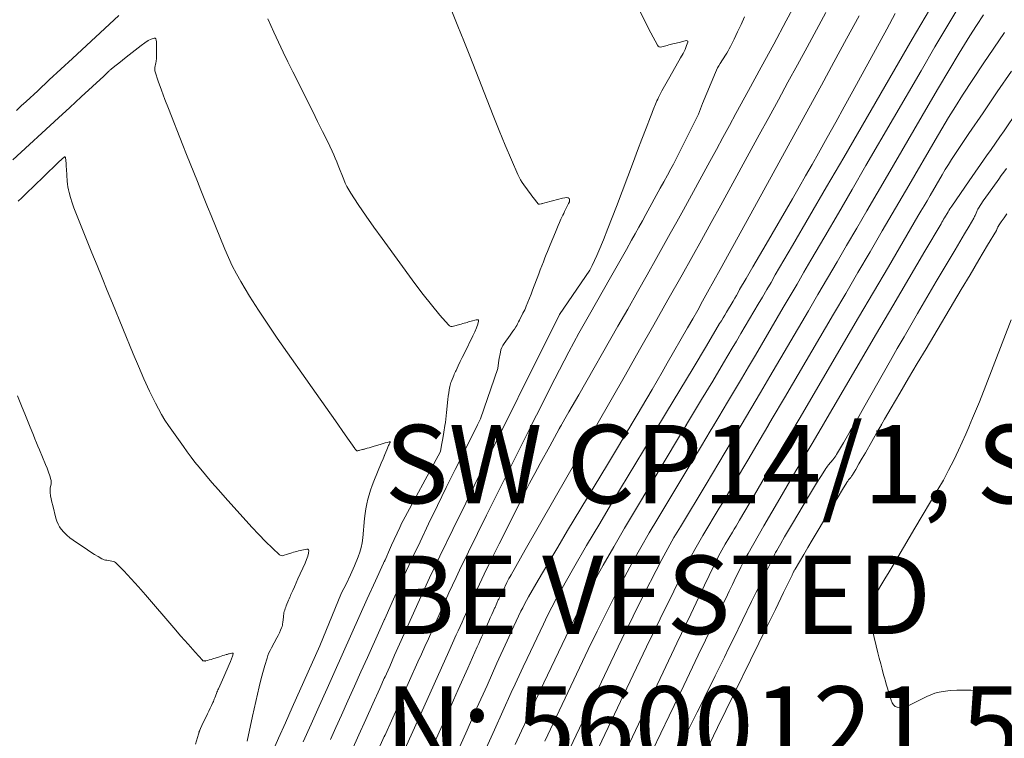
# Model space of a CAD drawing. Units: metres. Extents: x 418263 to 1933565, y 796270 to 5600363.
# Drawn here: x 1933476 to 1933488, y 5600137 to 5600147 of the extents above; entities that cross this region are included whole.
import ezdxf

# ---------------------------------------------------------------- set-up
doc = ezdxf.new("R2010")
doc.units = ezdxf.units.M
doc.header["$MEASUREMENT"] = 0
for name, color, linetype in [('Contour AB FS Major Stage 1b', 150, 'Continuous'), ('Contour AB FS Minor', 42, 'Continuous'), ('Contour AB FS Minor Stage 1b', 42, 'Continuous')]:
    doc.layers.add(name, color=color, linetype=linetype)
doc.layers.add('strm txt', color=94, linetype='Continuous', lineweight=0)
doc.styles.add('Arial', font='arial.ttf', dxfattribs={"height": 1})

msp = doc.modelspace()

# ---------------------------------------------------------------- linework, layer by layer
at = {"layer": 'Contour AB FS Minor', "linetype": 'Continuous', "lineweight": 0, "flags": 128}
for points, elevation in [([(1933483.459, 5600146.811), (1933483.541, 5600146.642), (1933483.625, 5600146.478), (1933483.712, 5600146.319), (1933483.721, 5600146.307), (1933483.733, 5600146.299), (1933483.748, 5600146.296), (1933483.765, 5600146.299), (1933483.837, 5600146.318), (1933483.855, 5600146.323), (1933483.873, 5600146.328), (1933483.891, 5600146.332), (1933483.909, 5600146.337), (1933483.928, 5600146.342), (1933483.948, 5600146.347), (1933483.967, 5600146.352), (1933483.987, 5600146.356), (1933484.065, 5600146.376), (1933484.081, 5600146.378), (1933484.092, 5600146.377), (1933484.097, 5600146.371), (1933484.097, 5600146.36), (1933484.083, 5600146.316), (1933484.063, 5600146.267), (1933484.037, 5600146.214), (1933484.006, 5600146.157), (1933483.869, 5600145.918), (1933483.835, 5600145.858), (1933483.802, 5600145.798), (1933483.769, 5600145.738), (1933483.737, 5600145.677), (1933483.726, 5600145.655), (1933483.715, 5600145.633), (1933483.705, 5600145.611), (1933483.695, 5600145.588), (1933483.657, 5600145.497), (1933483.648, 5600145.474), (1933483.639, 5600145.451), (1933483.63, 5600145.428), (1933483.621, 5600145.405), (1933483.566, 5600145.263), (1933483.512, 5600145.121), (1933483.458, 5600144.979), (1933483.405, 5600144.836), (1933483.189, 5600144.265), (1933483.135, 5600144.123), (1933483.079, 5600143.982), (1933483.023, 5600143.84), (1933482.965, 5600143.7), (1933482.938, 5600143.637), (1933482.91, 5600143.575), (1933482.881, 5600143.513), (1933482.851, 5600143.452), (1933482.463, 5600142.886)], 49.6), ([(1933476.846, 5600146.697), (1933476.255, 5600146.149), (1933476.107, 5600146.013), (1933475.96, 5600145.877), (1933475.812, 5600145.74), (1933475.665, 5600145.604), (1933475.603, 5600145.547), (1933475.541, 5600145.489)], 49.2), ([(1933483.915, 5600144.803), (1933484.234, 5600145.441), (1933484.286, 5600145.575), (1933484.34, 5600145.708), (1933484.394, 5600145.841), (1933484.45, 5600145.973), (1933484.463, 5600146.002), (1933484.478, 5600146.03), (1933484.493, 5600146.058), (1933484.51, 5600146.085), (1933484.578, 5600146.192), (1933484.595, 5600146.219), (1933484.611, 5600146.246), (1933484.626, 5600146.274), (1933484.641, 5600146.302), (1933484.687, 5600146.396), (1933484.733, 5600146.49), (1933484.778, 5600146.585), (1933484.822, 5600146.68)], 49.8), ([(1933478.55, 5600137.766), (1933478.636, 5600138.138), (1933478.658, 5600138.23), (1933478.682, 5600138.322), (1933478.708, 5600138.413), (1933478.735, 5600138.503), (1933478.746, 5600138.537), (1933478.759, 5600138.571), (1933478.774, 5600138.603), (1933478.791, 5600138.636), (1933478.86, 5600138.763), (1933478.877, 5600138.795), (1933478.892, 5600138.827), (1933478.907, 5600138.86), (1933478.92, 5600138.893), (1933478.926, 5600138.909), (1933478.93, 5600138.926), (1933478.934, 5600138.943), (1933478.936, 5600138.96), (1933478.943, 5600139.031), (1933478.945, 5600139.048), (1933478.948, 5600139.066), (1933478.951, 5600139.083), (1933478.955, 5600139.1), (1933478.96, 5600139.118), (1933478.966, 5600139.137), (1933478.973, 5600139.155), (1933478.98, 5600139.173), (1933479.009, 5600139.245), (1933479.017, 5600139.263), (1933479.024, 5600139.281), (1933479.032, 5600139.299), (1933479.04, 5600139.317), (1933479.062, 5600139.366), (1933479.084, 5600139.416), (1933479.107, 5600139.466), (1933479.129, 5600139.515), (1933479.219, 5600139.714), (1933479.239, 5600139.762), (1933479.254, 5600139.805), (1933479.262, 5600139.843), (1933479.266, 5600139.877), (1933479.263, 5600139.887), (1933479.255, 5600139.893), (1933479.242, 5600139.895), (1933479.223, 5600139.892), (1933479.137, 5600139.871), (1933479.115, 5600139.865), (1933479.094, 5600139.86), (1933479.072, 5600139.854), (1933479.051, 5600139.848), (1933479.037, 5600139.845), (1933479.023, 5600139.841), (1933479.009, 5600139.836), (1933478.995, 5600139.832), (1933478.94, 5600139.814), (1933478.927, 5600139.811), (1933478.915, 5600139.812), (1933478.903, 5600139.816), (1933478.893, 5600139.823), (1933478.804, 5600139.906), (1933478.716, 5600139.992), (1933478.629, 5600140.082), (1933478.543, 5600140.175), (1933478.2, 5600140.554), (1933478.115, 5600140.649), (1933478.031, 5600140.745), (1933477.949, 5600140.842), (1933477.868, 5600140.94), (1933477.816, 5600141.004), (1933477.766, 5600141.069), (1933477.717, 5600141.135), (1933477.669, 5600141.202), (1933477.479, 5600141.473), (1933477.433, 5600141.541), (1933477.39, 5600141.611), (1933477.35, 5600141.682), (1933477.312, 5600141.754), (1933477.237, 5600141.91), (1933477.164, 5600142.067), (1933477.095, 5600142.226), (1933477.028, 5600142.386), (1933476.765, 5600143.031), (1933476.699, 5600143.192), (1933476.634, 5600143.353), (1933476.569, 5600143.513), (1933476.503, 5600143.674), (1933476.478, 5600143.738), (1933476.452, 5600143.801), (1933476.426, 5600143.865), (1933476.401, 5600143.928), (1933476.299, 5600144.184), (1933476.274, 5600144.247), (1933476.251, 5600144.312), (1933476.231, 5600144.376), (1933476.212, 5600144.441), (1933476.203, 5600144.477), (1933476.196, 5600144.514), (1933476.191, 5600144.55), (1933476.187, 5600144.588), (1933476.178, 5600144.738), (1933476.176, 5600144.775), (1933476.173, 5600144.812), (1933476.17, 5600144.849), (1933476.167, 5600144.886), (1933476.166, 5600144.888), (1933476.166, 5600144.889), (1933476.165, 5600144.89), (1933476.164, 5600144.891), (1933476.16, 5600144.895), (1933476.158, 5600144.895), (1933476.157, 5600144.896), (1933476.156, 5600144.895), (1933476.155, 5600144.895), (1933476.15, 5600144.892), (1933476.144, 5600144.888), (1933476.139, 5600144.883), (1933476.133, 5600144.879), (1933476.112, 5600144.86), (1933476.106, 5600144.855), (1933476.101, 5600144.85), (1933476.096, 5600144.845), (1933476.09, 5600144.84), (1933476.047, 5600144.798), (1933476.003, 5600144.755), (1933475.959, 5600144.713), (1933475.915, 5600144.671), (1933475.74, 5600144.501), (1933475.696, 5600144.458), (1933475.652, 5600144.416), (1933475.608, 5600144.374), (1933475.563, 5600144.332)], 48.8), ([(1933475.554, 5600141.849), (1933475.605, 5600141.723), (1933475.655, 5600141.597), (1933475.706, 5600141.472), (1933475.757, 5600141.346), (1933475.776, 5600141.299), (1933475.795, 5600141.252), (1933475.815, 5600141.206), (1933475.834, 5600141.159), (1933475.913, 5600140.972), (1933475.932, 5600140.925), (1933475.949, 5600140.878), (1933475.965, 5600140.831), (1933475.979, 5600140.784), (1933475.982, 5600140.77), (1933475.984, 5600140.757), (1933475.983, 5600140.743), (1933475.982, 5600140.728), (1933475.972, 5600140.671), (1933475.97, 5600140.657), (1933475.969, 5600140.643), (1933475.969, 5600140.629), (1933475.971, 5600140.615), (1933475.977, 5600140.574), (1933475.984, 5600140.534), (1933475.993, 5600140.493), (1933476.003, 5600140.453), (1933476.044, 5600140.291), (1933476.056, 5600140.252), (1933476.071, 5600140.215), (1933476.09, 5600140.181), (1933476.112, 5600140.149), (1933476.145, 5600140.11), (1933476.182, 5600140.073), (1933476.222, 5600140.039), (1933476.265, 5600140.007), (1933476.445, 5600139.885), (1933476.491, 5600139.855), (1933476.536, 5600139.826), (1933476.583, 5600139.799), (1933476.629, 5600139.773), (1933476.644, 5600139.766), (1933476.659, 5600139.76), (1933476.675, 5600139.755), (1933476.692, 5600139.752), (1933476.758, 5600139.741), (1933476.774, 5600139.738), (1933476.789, 5600139.732), (1933476.802, 5600139.723), (1933476.815, 5600139.713), (1933476.909, 5600139.616), (1933477.003, 5600139.517), (1933477.095, 5600139.415), (1933477.186, 5600139.312), (1933477.547, 5600138.891), (1933477.638, 5600138.786), (1933477.729, 5600138.683), (1933477.82, 5600138.579), (1933477.911, 5600138.477), (1933477.914, 5600138.474), (1933477.917, 5600138.472), (1933477.92, 5600138.471), (1933477.924, 5600138.47), (1933477.94, 5600138.469), (1933477.944, 5600138.468), (1933477.948, 5600138.468), (1933477.952, 5600138.469), (1933477.956, 5600138.47), (1933477.977, 5600138.476), (1933477.999, 5600138.482), (1933478.021, 5600138.488), (1933478.042, 5600138.495), (1933478.129, 5600138.523), (1933478.151, 5600138.53), (1933478.172, 5600138.537), (1933478.194, 5600138.544), (1933478.216, 5600138.55), (1933478.225, 5600138.553), (1933478.234, 5600138.555), (1933478.243, 5600138.558), (1933478.252, 5600138.56), (1933478.288, 5600138.569), (1933478.296, 5600138.57), (1933478.301, 5600138.569), (1933478.304, 5600138.566), (1933478.303, 5600138.56), (1933478.295, 5600138.529), (1933478.284, 5600138.496), (1933478.271, 5600138.461), (1933478.254, 5600138.423), (1933478.184, 5600138.268), (1933478.167, 5600138.23), (1933478.149, 5600138.191), (1933478.132, 5600138.152), (1933478.115, 5600138.113), (1933478.109, 5600138.099), (1933478.103, 5600138.085), (1933478.097, 5600138.07), (1933478.091, 5600138.056), (1933478.069, 5600137.997), (1933478.063, 5600137.983), (1933478.057, 5600137.969), (1933478.051, 5600137.954), (1933478.044, 5600137.94), (1933478.027, 5600137.903), (1933478.01, 5600137.866), (1933477.993, 5600137.83), (1933477.975, 5600137.793), (1933477.905, 5600137.646), (1933477.888, 5600137.609), (1933477.872, 5600137.572), (1933477.867, 5600137.559)], 48.6)]:
    msp.add_lwpolyline(points, dxfattribs=dict(at, elevation=elevation))
at = {"layer": 'Contour AB FS Minor Stage 1b', "linetype": 'Continuous', "lineweight": 0, "flags": 128}
for points, elevation in [([(1933479.409, 5600138.661), (1933479.057, 5600137.876), (1933478.97, 5600137.681), (1933478.882, 5600137.486), (1933478.794, 5600137.29)], 49), ([(1933477.92, 5600138.471), (1933477.924, 5600138.47), (1933477.94, 5600138.469), (1933477.944, 5600138.468), (1933477.948, 5600138.468), (1933477.952, 5600138.469), (1933477.956, 5600138.47), (1933477.977, 5600138.476), (1933477.999, 5600138.482), (1933478.021, 5600138.488), (1933478.042, 5600138.495), (1933478.129, 5600138.523), (1933478.151, 5600138.53), (1933478.172, 5600138.537), (1933478.194, 5600138.544), (1933478.216, 5600138.55), (1933478.225, 5600138.553), (1933478.234, 5600138.555), (1933478.243, 5600138.558), (1933478.252, 5600138.56), (1933478.288, 5600138.569), (1933478.296, 5600138.57), (1933478.301, 5600138.569), (1933478.304, 5600138.566), (1933478.303, 5600138.56), (1933478.295, 5600138.529), (1933478.284, 5600138.496), (1933478.271, 5600138.461), (1933478.254, 5600138.423), (1933478.184, 5600138.268), (1933478.167, 5600138.23), (1933478.149, 5600138.191), (1933478.132, 5600138.152), (1933478.115, 5600138.113), (1933478.109, 5600138.099), (1933478.103, 5600138.085), (1933478.097, 5600138.07), (1933478.091, 5600138.056), (1933478.069, 5600137.997), (1933478.063, 5600137.983), (1933478.057, 5600137.969), (1933478.051, 5600137.954), (1933478.044, 5600137.94), (1933478.027, 5600137.903), (1933478.01, 5600137.866), (1933477.993, 5600137.83), (1933477.975, 5600137.793), (1933477.905, 5600137.646), (1933477.888, 5600137.609), (1933477.873, 5600137.572), (1933477.86, 5600137.534), (1933477.848, 5600137.495), (1933477.825, 5600137.407)], 48.6), ([(1933478.483, 5600137.445), (1933478.55, 5600137.766)], 48.8)]:
    msp.add_lwpolyline(points, dxfattribs=dict(at, elevation=elevation))

# ---------------------------------------------------------------- texts
at = {"layer": 'strm txt', "insert": (1933480.235, 5600141.479), "char_height": 0.99996, "attachment_point": 1, "style": 'Arial', "bg_fill": 3, "box_fill_scale": 1, "bg_fill_color": 256, "bg_fill_transparency": 0}
msp.add_mtext_dynamic_manual_height_columns('\\A1;SW CP14/1, SINGLE SUMP BARREL TO BE VESTED\\PN: 5600121.56\\PE: 1933477.05\\PLL = 48.92', width=24.45719, gutter_width=6.25, heights=[0], dxfattribs=at)

# ---------------------------------------------------------------- next in the draw order: linework, layer by layer
at = {"layer": 'Contour AB FS Major Stage 1b', "linetype": 'Continuous', "lineweight": 0, "elevation": 50, "flags": 128}
msp.add_lwpolyline([(1933480.393, 5600137.126), (1933480.771, 5600137.964), (1933480.865, 5600138.173), (1933480.959, 5600138.382), (1933481.053, 5600138.591), (1933481.147, 5600138.801), (1933481.172, 5600138.854), (1933481.196, 5600138.908), (1933481.22, 5600138.962), (1933481.245, 5600139.016), (1933481.342, 5600139.233), (1933481.366, 5600139.287), (1933481.391, 5600139.341), (1933481.416, 5600139.394), (1933481.442, 5600139.448), (1933481.504, 5600139.577), (1933481.567, 5600139.706), (1933481.631, 5600139.835), (1933481.695, 5600139.963), (1933481.952, 5600140.478), (1933482.016, 5600140.607), (1933482.082, 5600140.734), (1933482.149, 5600140.861), (1933482.217, 5600140.987), (1933482.338, 5600141.207), (1933482.46, 5600141.427), (1933482.583, 5600141.646), (1933482.707, 5600141.864), (1933483.208, 5600142.738), (1933483.332, 5600142.956), (1933483.457, 5600143.175), (1933483.58, 5600143.393), (1933483.704, 5600143.612), (1933483.789, 5600143.764), (1933483.874, 5600143.917), (1933483.958, 5600144.069), (1933484.042, 5600144.222), (1933484.378, 5600144.836), (1933484.462, 5600144.989), (1933484.545, 5600145.142), (1933484.629, 5600145.295), (1933484.712, 5600145.449), (1933484.873, 5600145.744), (1933485.033, 5600146.04), (1933485.193, 5600146.335), (1933485.353, 5600146.631), (1933485.489, 5600146.881)], dxfattribs=at)
at = {"layer": 'Contour AB FS Minor', "linetype": 'Continuous', "lineweight": 0, "flags": 128}
for points, elevation in [([(1933481.089, 5600146.752), (1933481.167, 5600146.563), (1933481.244, 5600146.375), (1933481.319, 5600146.185), (1933481.619, 5600145.423), (1933481.694, 5600145.234), (1933481.771, 5600145.045), (1933481.851, 5600144.858), (1933481.932, 5600144.672), (1933481.948, 5600144.637), (1933481.966, 5600144.603), (1933481.987, 5600144.57), (1933482.009, 5600144.538), (1933482.101, 5600144.412), (1933482.124, 5600144.381), (1933482.147, 5600144.352), (1933482.171, 5600144.323), (1933482.195, 5600144.295), (1933482.198, 5600144.293), (1933482.202, 5600144.291), (1933482.205, 5600144.291), (1933482.209, 5600144.292), (1933482.227, 5600144.297), (1933482.231, 5600144.298), (1933482.235, 5600144.299), (1933482.24, 5600144.3), (1933482.244, 5600144.302), (1933482.276, 5600144.31), (1933482.308, 5600144.318), (1933482.34, 5600144.327), (1933482.372, 5600144.335), (1933482.5, 5600144.368), (1933482.529, 5600144.374), (1933482.553, 5600144.376), (1933482.571, 5600144.373), (1933482.585, 5600144.366), (1933482.591, 5600144.357), (1933482.592, 5600144.342), (1933482.588, 5600144.324), (1933482.578, 5600144.301), (1933482.528, 5600144.201), (1933482.516, 5600144.176), (1933482.504, 5600144.151), (1933482.493, 5600144.126), (1933482.481, 5600144.101), (1933482.463, 5600144.06), (1933482.446, 5600144.02), (1933482.428, 5600143.979), (1933482.411, 5600143.938), (1933482.343, 5600143.773), (1933482.327, 5600143.732), (1933482.31, 5600143.691), (1933482.293, 5600143.65), (1933482.277, 5600143.609), (1933482.257, 5600143.557), (1933482.237, 5600143.506), (1933482.217, 5600143.455), (1933482.198, 5600143.403), (1933482.12, 5600143.196), (1933482.1, 5600143.145), (1933482.08, 5600143.094), (1933482.06, 5600143.042), (1933482.039, 5600142.992), (1933482.029, 5600142.969), (1933482.019, 5600142.946), (1933482.008, 5600142.924), (1933481.997, 5600142.902), (1933481.952, 5600142.813), (1933481.941, 5600142.791), (1933481.929, 5600142.769), (1933481.917, 5600142.748), (1933481.904, 5600142.727), (1933481.887, 5600142.7), (1933481.869, 5600142.674), (1933481.851, 5600142.647), (1933481.833, 5600142.621), (1933481.758, 5600142.518), (1933481.741, 5600142.491), (1933481.727, 5600142.464), (1933481.716, 5600142.435), (1933481.709, 5600142.405), (1933481.691, 5600142.303), (1933481.677, 5600142.199), (1933481.455, 5600141.554)], 49.4), ([(1933480.442, 5600140.204), (1933480.944, 5600141.14), (1933480.96, 5600141.222), (1933480.975, 5600141.305), (1933480.989, 5600141.387), (1933481.003, 5600141.47), (1933481.009, 5600141.511), (1933481.015, 5600141.553), (1933481.02, 5600141.594), (1933481.024, 5600141.636), (1933481.041, 5600141.803), (1933481.045, 5600141.844), (1933481.051, 5600141.886), (1933481.057, 5600141.927), (1933481.065, 5600141.968), (1933481.068, 5600141.986), (1933481.073, 5600142.003), (1933481.079, 5600142.021), (1933481.085, 5600142.038), (1933481.114, 5600142.107), (1933481.121, 5600142.124), (1933481.128, 5600142.141), (1933481.136, 5600142.158), (1933481.144, 5600142.174), (1933481.17, 5600142.23), (1933481.197, 5600142.285), (1933481.224, 5600142.34), (1933481.251, 5600142.395), (1933481.359, 5600142.615), (1933481.384, 5600142.667), (1933481.404, 5600142.717), (1933481.42, 5600142.762), (1933481.43, 5600142.803), (1933481.43, 5600142.812), (1933481.425, 5600142.818), (1933481.416, 5600142.819), (1933481.402, 5600142.817), (1933481.335, 5600142.8), (1933481.319, 5600142.795), (1933481.302, 5600142.791), (1933481.286, 5600142.786), (1933481.269, 5600142.782), (1933481.249, 5600142.776), (1933481.23, 5600142.771), (1933481.21, 5600142.765), (1933481.191, 5600142.76), (1933481.112, 5600142.737), (1933481.094, 5600142.733), (1933481.077, 5600142.735), (1933481.061, 5600142.742), (1933481.048, 5600142.753), (1933480.938, 5600142.879), (1933480.83, 5600143.009), (1933480.723, 5600143.143), (1933480.618, 5600143.283), (1933480.201, 5600143.855), (1933480.098, 5600143.998), (1933479.997, 5600144.142), (1933479.898, 5600144.287), (1933479.802, 5600144.434), (1933479.776, 5600144.475), (1933479.753, 5600144.518), (1933479.732, 5600144.561), (1933479.713, 5600144.606), (1933479.641, 5600144.788), (1933479.623, 5600144.834), (1933479.604, 5600144.879), (1933479.585, 5600144.923), (1933479.564, 5600144.967), (1933479.504, 5600145.095), (1933479.442, 5600145.221), (1933479.38, 5600145.348), (1933479.317, 5600145.474), (1933479.064, 5600145.979), (1933479.001, 5600146.106), (1933478.94, 5600146.232), (1933478.88, 5600146.36), (1933478.82, 5600146.487), (1933478.783, 5600146.57), (1933478.747, 5600146.654)], 49.2), ([(1933479.409, 5600138.661), (1933479.685, 5600139.337), (1933479.744, 5600139.45), (1933479.8, 5600139.565), (1933479.851, 5600139.68), (1933479.898, 5600139.797), (1933479.918, 5600139.855), (1933479.934, 5600139.915), (1933479.946, 5600139.975), (1933479.955, 5600140.037), (1933479.979, 5600140.286), (1933479.986, 5600140.348), (1933479.996, 5600140.41), (1933480.007, 5600140.471), (1933480.021, 5600140.531), (1933480.037, 5600140.589), (1933480.055, 5600140.648), (1933480.075, 5600140.705), (1933480.097, 5600140.762), (1933480.191, 5600140.99), (1933480.214, 5600141.046), (1933480.237, 5600141.103), (1933480.261, 5600141.16), (1933480.285, 5600141.216), (1933480.286, 5600141.221), (1933480.288, 5600141.225), (1933480.29, 5600141.229), (1933480.292, 5600141.233), (1933480.301, 5600141.25), (1933480.303, 5600141.254), (1933480.304, 5600141.258), (1933480.305, 5600141.261), (1933480.306, 5600141.265), (1933480.306, 5600141.265), (1933480.306, 5600141.266), (1933480.305, 5600141.266), (1933480.304, 5600141.266), (1933480.299, 5600141.264), (1933480.298, 5600141.264), (1933480.296, 5600141.264), (1933480.295, 5600141.263), (1933480.294, 5600141.263), (1933480.268, 5600141.255), (1933480.242, 5600141.248), (1933480.216, 5600141.24), (1933480.191, 5600141.233), (1933480.087, 5600141.203), (1933480.061, 5600141.195), (1933480.036, 5600141.188), (1933480.01, 5600141.18), (1933479.984, 5600141.173), (1933479.976, 5600141.171), (1933479.968, 5600141.168), (1933479.959, 5600141.166), (1933479.951, 5600141.164), (1933479.918, 5600141.156), (1933479.91, 5600141.154), (1933479.902, 5600141.152), (1933479.893, 5600141.15), (1933479.885, 5600141.148), (1933479.885, 5600141.148), (1933479.884, 5600141.148), (1933479.884, 5600141.148), (1933479.884, 5600141.148), (1933479.882, 5600141.147), (1933479.882, 5600141.147), (1933479.882, 5600141.147), (1933479.881, 5600141.147), (1933479.881, 5600141.148), (1933479.879, 5600141.15), (1933479.876, 5600141.152), (1933479.874, 5600141.154), (1933479.872, 5600141.157), (1933479.862, 5600141.167), (1933479.86, 5600141.17), (1933479.858, 5600141.172), (1933479.856, 5600141.175), (1933479.854, 5600141.178), (1933479.73, 5600141.353), (1933479.607, 5600141.529), (1933479.483, 5600141.705), (1933479.36, 5600141.88), (1933478.865, 5600142.586), (1933478.744, 5600142.763), (1933478.626, 5600142.941), (1933478.512, 5600143.122), (1933478.402, 5600143.305), (1933478.345, 5600143.405), (1933478.292, 5600143.508), (1933478.243, 5600143.612), (1933478.197, 5600143.719), (1933478.021, 5600144.149), (1933477.978, 5600144.257), (1933477.934, 5600144.364), (1933477.891, 5600144.472), (1933477.847, 5600144.58), (1933477.801, 5600144.696), (1933477.755, 5600144.812), (1933477.708, 5600144.928), (1933477.662, 5600145.045), (1933477.478, 5600145.512), (1933477.433, 5600145.628), (1933477.39, 5600145.745), (1933477.349, 5600145.862), (1933477.31, 5600145.979), (1933477.306, 5600145.993), (1933477.304, 5600146.007), (1933477.304, 5600146.022), (1933477.306, 5600146.037), (1933477.318, 5600146.096), (1933477.321, 5600146.111), (1933477.323, 5600146.126), (1933477.325, 5600146.141), (1933477.326, 5600146.156), (1933477.327, 5600146.182), (1933477.328, 5600146.208), (1933477.328, 5600146.234), (1933477.328, 5600146.26), (1933477.326, 5600146.364), (1933477.323, 5600146.386), (1933477.318, 5600146.401), (1933477.308, 5600146.409), (1933477.296, 5600146.409), (1933477.26, 5600146.398), (1933477.221, 5600146.378), (1933477.178, 5600146.352), (1933477.132, 5600146.318), (1933476.94, 5600146.167), (1933476.892, 5600146.13), (1933476.845, 5600146.092), (1933476.797, 5600146.054), (1933476.75, 5600146.016), (1933476.742, 5600146.009), (1933476.733, 5600146.002), (1933476.725, 5600145.994), (1933476.718, 5600145.987), (1933476.687, 5600145.957), (1933476.679, 5600145.949), (1933476.671, 5600145.942), (1933476.663, 5600145.934), (1933476.655, 5600145.927), (1933476.51, 5600145.793), (1933476.366, 5600145.66), (1933476.221, 5600145.526), (1933476.076, 5600145.393), (1933475.495, 5600144.857)], 49)]:
    msp.add_lwpolyline(points, dxfattribs=dict(at, elevation=elevation))
at = {"layer": 'Contour AB FS Minor Stage 1b', "linetype": 'Continuous', "lineweight": 0, "flags": 128}
for points, elevation in [([(1933482.276, 5600137.447), (1933482.387, 5600137.681), (1933482.83, 5600138.616), (1933482.942, 5600138.848), (1933483.056, 5600139.079), (1933483.173, 5600139.309), (1933483.293, 5600139.537), (1933483.395, 5600139.727), (1933483.499, 5600139.915), (1933483.607, 5600140.101), (1933483.716, 5600140.287), (1933484.162, 5600141.028), (1933484.273, 5600141.213), (1933484.384, 5600141.398), (1933484.494, 5600141.583), (1933484.605, 5600141.768), (1933484.694, 5600141.918), (1933484.783, 5600142.068), (1933484.872, 5600142.219), (1933484.96, 5600142.369), (1933485.315, 5600142.974), (1933485.403, 5600143.125), (1933485.491, 5600143.275), (1933485.579, 5600143.426), (1933485.667, 5600143.577), (1933485.843, 5600143.879), (1933486.019, 5600144.18), (1933486.194, 5600144.482), (1933486.369, 5600144.784), (1933487.073, 5600145.995), (1933487.248, 5600146.297), (1933487.425, 5600146.598), (1933487.603, 5600146.898)], 51), ([(1933480.441, 5600136.47), (1933480.929, 5600137.563), (1933481.05, 5600137.835), (1933481.172, 5600138.107), (1933481.293, 5600138.379), (1933481.415, 5600138.651), (1933481.433, 5600138.692), (1933481.452, 5600138.733), (1933481.47, 5600138.774), (1933481.488, 5600138.815), (1933481.562, 5600138.978), (1933481.581, 5600139.019), (1933481.599, 5600139.06), (1933481.617, 5600139.101), (1933481.636, 5600139.142), (1933481.641, 5600139.152), (1933481.645, 5600139.163), (1933481.65, 5600139.173), (1933481.655, 5600139.184), (1933481.674, 5600139.226), (1933481.678, 5600139.237), (1933481.683, 5600139.247), (1933481.688, 5600139.258), (1933481.693, 5600139.268), (1933481.705, 5600139.293), (1933481.718, 5600139.318), (1933481.73, 5600139.343), (1933481.743, 5600139.369), (1933481.793, 5600139.469), (1933481.805, 5600139.494), (1933481.818, 5600139.519), (1933481.832, 5600139.544), (1933481.845, 5600139.568), (1933482.026, 5600139.887), (1933482.208, 5600140.205), (1933482.389, 5600140.523), (1933482.571, 5600140.841), (1933483.302, 5600142.117), (1933483.484, 5600142.435), (1933483.665, 5600142.753), (1933483.845, 5600143.072), (1933484.025, 5600143.391), (1933484.15, 5600143.613), (1933484.273, 5600143.836), (1933484.396, 5600144.058), (1933484.519, 5600144.281), (1933485.009, 5600145.177), (1933485.131, 5600145.4), (1933485.253, 5600145.624), (1933485.375, 5600145.847), (1933485.497, 5600146.071), (1933485.618, 5600146.293), (1933485.738, 5600146.514), (1933485.858, 5600146.736)], 50.2), ([(1933486.282, 5600146.693), (1933486.122, 5600146.399), (1933485.961, 5600146.105), (1933485.801, 5600145.812), (1933485.64, 5600145.518), (1933484.996, 5600144.341), (1933484.835, 5600144.047), (1933484.674, 5600143.754), (1933484.512, 5600143.461), (1933484.35, 5600143.169), (1933484.287, 5600143.055), (1933484.224, 5600142.942), (1933484.16, 5600142.83), (1933484.096, 5600142.717), (1933483.837, 5600142.266), (1933483.772, 5600142.153), (1933483.707, 5600142.041), (1933483.642, 5600141.929), (1933483.576, 5600141.817), (1933483.451, 5600141.606), (1933483.326, 5600141.395), (1933483.2, 5600141.185), (1933483.073, 5600140.974), (1933482.566, 5600140.131), (1933482.44, 5600139.92), (1933482.315, 5600139.709), (1933482.191, 5600139.498), (1933482.068, 5600139.286), (1933482.042, 5600139.24), (1933482.018, 5600139.195), (1933481.994, 5600139.148), (1933481.971, 5600139.102), (1933481.882, 5600138.913), (1933481.86, 5600138.866), (1933481.838, 5600138.819), (1933481.816, 5600138.772), (1933481.794, 5600138.724), (1933481.666, 5600138.44), (1933481.539, 5600138.155), (1933481.411, 5600137.87), (1933481.284, 5600137.585), (1933480.773, 5600136.442)], 50.4), ([(1933486.743, 5600146.722), (1933486.635, 5600146.524), (1933486.202, 5600145.732), (1933486.093, 5600145.535), (1933485.985, 5600145.338), (1933485.875, 5600145.141), (1933485.765, 5600144.945), (1933485.683, 5600144.799), (1933485.6, 5600144.653), (1933485.517, 5600144.508), (1933485.433, 5600144.363), (1933485.096, 5600143.782), (1933485.011, 5600143.637), (1933484.927, 5600143.492), (1933484.843, 5600143.347), (1933484.759, 5600143.203), (1933484.738, 5600143.166), (1933484.717, 5600143.13), (1933484.696, 5600143.094), (1933484.675, 5600143.058), (1933484.59, 5600142.914), (1933484.568, 5600142.878), (1933484.547, 5600142.842), (1933484.526, 5600142.806), (1933484.504, 5600142.77), (1933484.335, 5600142.487), (1933484.165, 5600142.204), (1933483.995, 5600141.922), (1933483.825, 5600141.639), (1933483.144, 5600140.506), (1933482.975, 5600140.223), (1933482.808, 5600139.939), (1933482.643, 5600139.654), (1933482.48, 5600139.367), (1933482.421, 5600139.262), (1933482.365, 5600139.156), (1933482.31, 5600139.048), (1933482.257, 5600138.94), (1933482.05, 5600138.502), (1933481.998, 5600138.393), (1933481.947, 5600138.284), (1933481.897, 5600138.174), (1933481.847, 5600138.065), (1933481.739, 5600137.829), (1933481.633, 5600137.592), (1933481.526, 5600137.356)], 50.6), ([(1933487.177, 5600146.771), (1933486.959, 5600146.396), (1933486.085, 5600144.89), (1933485.867, 5600144.515), (1933485.649, 5600144.14), (1933485.431, 5600143.765), (1933485.213, 5600143.39), (1933485.159, 5600143.296), (1933485.104, 5600143.203), (1933485.049, 5600143.109), (1933484.995, 5600143.016), (1933484.775, 5600142.642), (1933484.72, 5600142.548), (1933484.665, 5600142.455), (1933484.61, 5600142.362), (1933484.554, 5600142.269), (1933484.415, 5600142.035), (1933484.274, 5600141.801), (1933484.134, 5600141.567), (1933483.994, 5600141.334), (1933483.43, 5600140.396), (1933483.291, 5600140.162), (1933483.154, 5600139.926), (1933483.02, 5600139.69), (1933482.888, 5600139.451), (1933482.798, 5600139.285), (1933482.711, 5600139.117), (1933482.626, 5600138.948), (1933482.544, 5600138.778), (1933482.218, 5600138.091), (1933482.137, 5600137.92), (1933482.057, 5600137.749), (1933481.977, 5600137.577), (1933481.898, 5600137.405)], 50.8), ([(1933487.866, 5600146.707), (1933487.779, 5600146.573), (1933487.694, 5600146.438), (1933487.558, 5600146.218), (1933487.424, 5600145.997), (1933487.292, 5600145.776), (1933487.162, 5600145.553), (1933486.642, 5600144.657), (1933486.512, 5600144.434), (1933486.382, 5600144.21), (1933486.252, 5600143.987), (1933486.122, 5600143.764), (1933486, 5600143.556), (1933485.879, 5600143.348), (1933485.757, 5600143.14), (1933485.635, 5600142.932), (1933485.145, 5600142.097), (1933485.023, 5600141.89), (1933484.901, 5600141.682), (1933484.778, 5600141.474), (1933484.655, 5600141.267), (1933484.575, 5600141.13), (1933484.493, 5600140.994), (1933484.412, 5600140.858), (1933484.331, 5600140.722), (1933484.003, 5600140.177), (1933483.922, 5600140.041), (1933483.844, 5600139.903), (1933483.768, 5600139.764), (1933483.695, 5600139.624), (1933483.547, 5600139.333), (1933483.401, 5600139.041), (1933483.257, 5600138.748), (1933483.116, 5600138.454), (1933482.555, 5600137.27)], 51.2), ([(1933488.135, 5600146.48), (1933487.999, 5600146.282), (1933487.864, 5600146.082), (1933487.731, 5600145.882), (1933487.6, 5600145.681), (1933487.51, 5600145.54), (1933487.422, 5600145.398), (1933487.336, 5600145.255), (1933487.251, 5600145.11), (1933486.914, 5600144.53), (1933486.83, 5600144.385), (1933486.745, 5600144.24), (1933486.661, 5600144.096), (1933486.577, 5600143.951), (1933486.421, 5600143.686), (1933486.266, 5600143.42), (1933486.111, 5600143.155), (1933485.955, 5600142.89), (1933485.331, 5600141.825), (1933485.175, 5600141.56), (1933485.019, 5600141.295), (1933484.863, 5600141.03), (1933484.707, 5600140.765), (1933484.655, 5600140.678), (1933484.603, 5600140.591), (1933484.551, 5600140.504), (1933484.499, 5600140.417), (1933484.289, 5600140.068), (1933484.238, 5600139.98), (1933484.188, 5600139.892), (1933484.14, 5600139.803), (1933484.094, 5600139.713), (1933483.919, 5600139.359), (1933483.745, 5600139.004), (1933483.573, 5600138.648), (1933483.403, 5600138.292), (1933482.723, 5600136.859)], 51.4), ([(1933488.225, 5600145.988), (1933488.043, 5600145.724), (1933487.861, 5600145.459), (1933487.681, 5600145.194), (1933487.502, 5600144.927), (1933487.46, 5600144.864), (1933487.419, 5600144.799), (1933487.379, 5600144.734), (1933487.34, 5600144.668), (1933487.186, 5600144.403), (1933487.147, 5600144.336), (1933487.109, 5600144.27), (1933487.07, 5600144.204), (1933487.032, 5600144.138), (1933486.843, 5600143.816), (1933486.654, 5600143.493), (1933486.464, 5600143.17), (1933486.275, 5600142.848), (1933485.516, 5600141.553), (1933485.326, 5600141.231), (1933485.137, 5600140.908), (1933484.948, 5600140.586), (1933484.758, 5600140.263), (1933484.735, 5600140.225), (1933484.713, 5600140.187), (1933484.69, 5600140.149), (1933484.667, 5600140.111), (1933484.576, 5600139.958), (1933484.553, 5600139.92), (1933484.532, 5600139.881), (1933484.511, 5600139.842), (1933484.491, 5600139.803), (1933484.312, 5600139.434), (1933484.135, 5600139.065), (1933483.958, 5600138.696), (1933483.782, 5600138.326), (1933483.077, 5600136.84)], 51.6), ([(1933488.298, 5600145.473), (1933488.13, 5600145.23), (1933488.075, 5600145.15), (1933488.019, 5600145.07), (1933487.963, 5600144.99), (1933487.907, 5600144.911), (1933487.683, 5600144.59), (1933487.628, 5600144.51), (1933487.572, 5600144.43), (1933487.517, 5600144.35), (1933487.462, 5600144.269), (1933487.45, 5600144.251), (1933487.438, 5600144.233), (1933487.427, 5600144.214), (1933487.415, 5600144.195), (1933487.37, 5600144.12), (1933487.359, 5600144.101), (1933487.348, 5600144.082), (1933487.337, 5600144.063), (1933487.326, 5600144.044), (1933487.12, 5600143.694), (1933486.915, 5600143.345), (1933486.71, 5600142.995), (1933486.505, 5600142.645), (1933485.682, 5600141.241), (1933485.477, 5600140.891), (1933485.273, 5600140.54), (1933485.069, 5600140.19), (1933484.867, 5600139.838), (1933484.843, 5600139.796), (1933484.819, 5600139.753), (1933484.797, 5600139.709), (1933484.775, 5600139.666), (1933484.688, 5600139.489), (1933484.667, 5600139.445), (1933484.646, 5600139.401), (1933484.624, 5600139.357), (1933484.603, 5600139.313), (1933484.418, 5600138.927), (1933484.232, 5600138.542), (1933484.047, 5600138.156), (1933483.861, 5600137.77), (1933483.118, 5600136.222)], 51.8), ([(1933479.797, 5600136.547), (1933480.229, 5600137.504), (1933480.337, 5600137.743), (1933480.444, 5600137.982), (1933480.552, 5600138.221), (1933480.659, 5600138.459), (1933480.703, 5600138.557), (1933480.747, 5600138.654), (1933480.791, 5600138.752), (1933480.834, 5600138.849), (1933481.01, 5600139.24), (1933481.054, 5600139.338), (1933481.098, 5600139.435), (1933481.144, 5600139.531), (1933481.19, 5600139.628), (1933481.303, 5600139.861), (1933481.417, 5600140.093), (1933481.532, 5600140.326), (1933481.647, 5600140.558), (1933482.11, 5600141.488), (1933482.227, 5600141.719), (1933482.344, 5600141.95), (1933482.462, 5600142.181), (1933482.582, 5600142.41), (1933482.645, 5600142.53), (1933482.71, 5600142.65), (1933482.776, 5600142.769), (1933482.843, 5600142.887), (1933483.114, 5600143.36), (1933483.181, 5600143.478), (1933483.249, 5600143.596), (1933483.316, 5600143.714), (1933483.382, 5600143.833), (1933483.428, 5600143.915), (1933483.474, 5600143.998), (1933483.52, 5600144.08), (1933483.565, 5600144.163), (1933483.747, 5600144.495), (1933483.792, 5600144.578), (1933483.838, 5600144.661), (1933483.883, 5600144.744), (1933483.915, 5600144.803)], 49.8), ([(1933483.985, 5600137.347), (1933484.218, 5600137.815), (1933484.275, 5600137.931), (1933484.333, 5600138.048), (1933484.391, 5600138.165), (1933484.448, 5600138.281), (1933484.506, 5600138.399), (1933484.564, 5600138.517), (1933484.622, 5600138.635), (1933484.68, 5600138.753), (1933484.911, 5600139.226), (1933484.969, 5600139.344), (1933485.027, 5600139.462), (1933485.084, 5600139.58), (1933485.142, 5600139.698), (1933485.149, 5600139.713), (1933485.157, 5600139.728), (1933485.164, 5600139.744), (1933485.171, 5600139.759), (1933485.201, 5600139.82), (1933485.208, 5600139.835), (1933485.216, 5600139.85), (1933485.224, 5600139.864), (1933485.232, 5600139.879), (1933485.282, 5600139.965), (1933485.332, 5600140.051), (1933485.382, 5600140.137), (1933485.433, 5600140.222), (1933485.637, 5600140.565), (1933485.688, 5600140.65), (1933485.74, 5600140.735), (1933485.792, 5600140.819), (1933485.845, 5600140.903), (1933485.856, 5600140.921), (1933485.868, 5600140.938), (1933485.88, 5600140.954), (1933485.893, 5600140.971), (1933485.946, 5600141.035), (1933485.959, 5600141.051), (1933485.971, 5600141.068), (1933485.983, 5600141.085), (1933485.994, 5600141.103), (1933486.081, 5600141.251), (1933486.168, 5600141.4), (1933486.255, 5600141.549), (1933486.34, 5600141.699), (1933486.683, 5600142.301), (1933486.768, 5600142.451), (1933486.854, 5600142.601), (1933486.94, 5600142.75), (1933487.027, 5600142.9), (1933487.086, 5600143.001), (1933487.145, 5600143.103), (1933487.205, 5600143.204), (1933487.265, 5600143.305), (1933487.506, 5600143.71), (1933487.566, 5600143.811), (1933487.625, 5600143.913), (1933487.685, 5600144.014), (1933487.743, 5600144.116), (1933487.749, 5600144.126), (1933487.754, 5600144.136), (1933487.759, 5600144.147), (1933487.763, 5600144.157), (1933487.78, 5600144.2), (1933487.785, 5600144.211), (1933487.79, 5600144.221), (1933487.795, 5600144.231), (1933487.802, 5600144.241), (1933487.833, 5600144.288), (1933487.864, 5600144.335), (1933487.897, 5600144.381), (1933487.929, 5600144.427), (1933488.061, 5600144.611), (1933488.094, 5600144.657), (1933488.127, 5600144.703), (1933488.16, 5600144.749)], 52), ([(1933484.373, 5600137.408), (1933484.478, 5600137.622), (1933484.583, 5600137.837), (1933485.004, 5600138.697), (1933485.109, 5600138.911), (1933485.214, 5600139.126), (1933485.319, 5600139.34), (1933485.423, 5600139.555), (1933485.427, 5600139.562), (1933485.43, 5600139.569), (1933485.434, 5600139.576), (1933485.437, 5600139.583), (1933485.451, 5600139.612), (1933485.455, 5600139.62), (1933485.459, 5600139.627), (1933485.462, 5600139.634), (1933485.466, 5600139.641), (1933485.521, 5600139.733), (1933485.575, 5600139.825), (1933485.63, 5600139.917), (1933485.684, 5600140.01), (1933485.904, 5600140.379), (1933485.959, 5600140.471), (1933486.014, 5600140.563), (1933486.07, 5600140.654), (1933486.126, 5600140.746), (1933486.131, 5600140.754), (1933486.136, 5600140.762), (1933486.142, 5600140.77), (1933486.148, 5600140.778), (1933486.174, 5600140.808), (1933486.18, 5600140.816), (1933486.185, 5600140.824), (1933486.191, 5600140.832), (1933486.196, 5600140.841), (1933486.238, 5600140.911), (1933486.279, 5600140.982), (1933486.32, 5600141.053), (1933486.361, 5600141.124), (1933486.524, 5600141.411), (1933486.565, 5600141.482), (1933486.606, 5600141.553), (1933486.647, 5600141.624), (1933486.689, 5600141.695), (1933486.8, 5600141.884), (1933486.911, 5600142.073), (1933487.023, 5600142.261), (1933487.135, 5600142.45), (1933487.584, 5600143.205), (1933487.696, 5600143.393), (1933487.808, 5600143.582), (1933487.92, 5600143.77), (1933488.031, 5600143.959), (1933488.034, 5600143.963), (1933488.036, 5600143.968), (1933488.038, 5600143.973), (1933488.041, 5600143.978), (1933488.049, 5600143.999), (1933488.051, 5600144.004), (1933488.053, 5600144.009), (1933488.056, 5600144.013), (1933488.059, 5600144.018), (1933488.094, 5600144.069), (1933488.129, 5600144.119), (1933488.165, 5600144.17)], 52.2), ([(1933479.816, 5600137.329), (1933479.905, 5600137.527), (1933479.993, 5600137.724), (1933480.082, 5600137.921), (1933480.171, 5600138.118), (1933480.234, 5600138.259), (1933480.298, 5600138.4), (1933480.361, 5600138.541), (1933480.424, 5600138.682), (1933480.678, 5600139.247), (1933480.741, 5600139.388), (1933480.806, 5600139.528), (1933480.872, 5600139.668), (1933480.938, 5600139.807), (1933481.102, 5600140.144), (1933481.267, 5600140.481), (1933481.432, 5600140.817), (1933481.599, 5600141.152), (1933482.269, 5600142.497), (1933482.437, 5600142.832), (1933482.463, 5600142.886)], 49.6), ([(1933488.15, 5600138.063), (1933488.064, 5600138.073), (1933487.705, 5600138.095), (1933487.616, 5600138.098), (1933487.528, 5600138.097), (1933487.44, 5600138.091), (1933487.354, 5600138.081), (1933487.3, 5600138.071), (1933487.247, 5600138.057), (1933487.195, 5600138.038), (1933487.144, 5600138.015), (1933486.941, 5600137.913), (1933486.893, 5600137.891), (1933486.847, 5600137.879), (1933486.806, 5600137.874), (1933486.768, 5600137.879), (1933486.743, 5600137.889), (1933486.721, 5600137.908), (1933486.704, 5600137.936), (1933486.689, 5600137.971), (1933486.64, 5600138.133), (1933486.627, 5600138.173), (1933486.616, 5600138.213), (1933486.604, 5600138.254), (1933486.593, 5600138.294), (1933486.575, 5600138.364), (1933486.557, 5600138.434), (1933486.539, 5600138.504), (1933486.522, 5600138.574), (1933486.454, 5600138.856), (1933486.44, 5600138.926), (1933486.431, 5600138.994), (1933486.428, 5600139.063), (1933486.431, 5600139.13), (1933486.438, 5600139.177), (1933486.45, 5600139.224), (1933486.468, 5600139.27), (1933486.492, 5600139.315), (1933486.597, 5600139.493), (1933486.624, 5600139.538), (1933486.65, 5600139.582), (1933486.677, 5600139.627), (1933486.703, 5600139.671), (1933486.775, 5600139.794), (1933486.848, 5600139.916), (1933486.92, 5600140.039), (1933486.993, 5600140.161), (1933487.284, 5600140.653), (1933487.355, 5600140.776), (1933487.422, 5600140.901), (1933487.487, 5600141.028), (1933487.548, 5600141.156), (1933487.64, 5600141.359), (1933487.728, 5600141.565), (1933487.814, 5600141.772), (1933487.896, 5600141.98), (1933488.218, 5600142.819)], 52.4), ([(1933479.543, 5600137.466), (1933479.613, 5600137.621), (1933479.683, 5600137.777), (1933479.766, 5600137.961), (1933479.848, 5600138.146), (1933479.931, 5600138.33), (1933480.014, 5600138.515), (1933480.346, 5600139.255), (1933480.429, 5600139.439), (1933480.513, 5600139.622), (1933480.598, 5600139.806), (1933480.685, 5600139.988), (1933480.795, 5600140.219), (1933480.907, 5600140.45), (1933481.02, 5600140.68), (1933481.133, 5600140.909), (1933481.455, 5600141.554)], 49.4), ([(1933479.195, 5600137.436), (1933479.297, 5600137.664), (1933479.399, 5600137.892), (1933479.501, 5600138.119), (1933479.604, 5600138.347), (1933480.013, 5600139.262), (1933480.116, 5600139.489), (1933480.219, 5600139.717), (1933480.323, 5600139.944), (1933480.427, 5600140.171), (1933480.458, 5600140.238)], 49.2)]:
    msp.add_lwpolyline(points, dxfattribs=dict(at, elevation=elevation))

doc.saveas('drawing.dxf')
